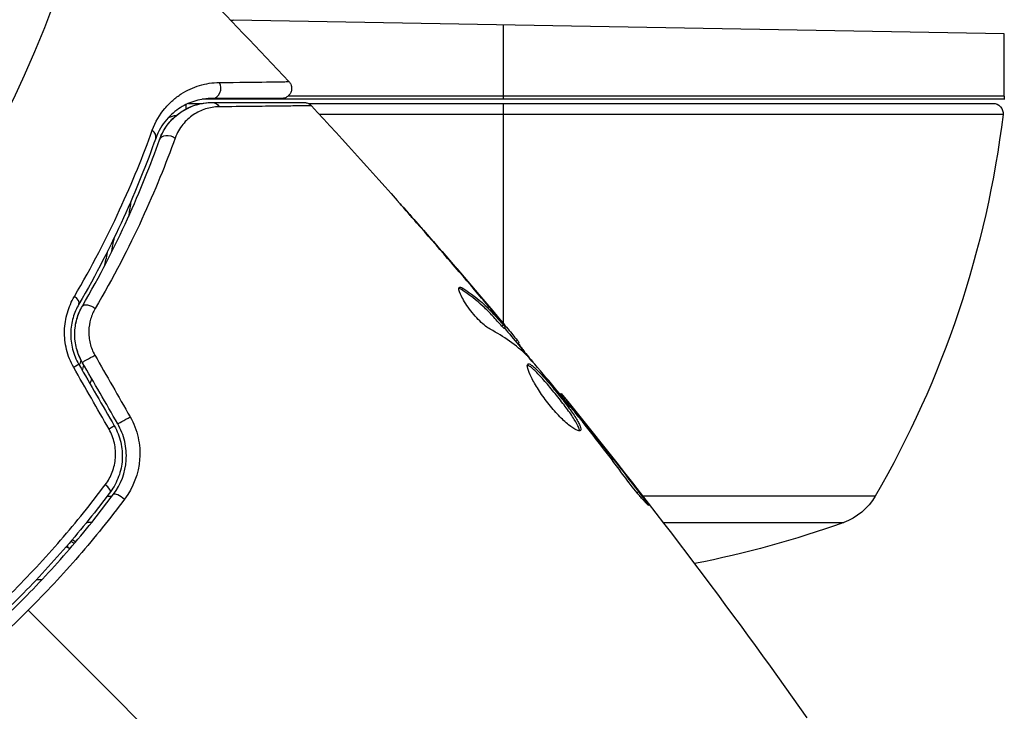
# Model space of a CAD drawing. Units: millimetres. Extents: x -5956 to 6424, y -3944 to 4681.
# Drawn here: x -1971 to -1922, y -1677 to -1642 of the extents above; entities that cross this region are included whole.
import ezdxf

# ---------------------------------------------------------------- set-up
doc = ezdxf.new("R2010")
doc.units = ezdxf.units.MM
doc.header["$LTSCALE"] = 20
doc.layers.add('2d', color=230, linetype='Continuous')

msp = doc.modelspace()

# ---------------------------------------------------------------- linework, layer by layer
at = {"layer": '2d'}
for p, q in [((-1921.789, -1642.724), (-1960.292, -1642.051)), ((-1946.789, -1646), (-1946.789, -1642.287)), ((-1921.789, -1645.837), (-1921.789, -1642.724)), ((-1921.789, -1645.837), (-1957.548, -1645.837)), ((-1962.647, -1646.259), (-1962.647, -1646.484)), ((-1962.518, -1646.2), (-1961.827, -1646.2)), ((-1921.794, -1646), (-1961.843, -1646)), ((-1956.551, -1646.2), (-1922.351, -1646.2)), ((-1946.789, -1657.208), (-1946.789, -1646.2)), ((-1921.854, -1646.76), (-1955.978, -1646.76)), ((-1950.796, -1652.545), (-1950.789, -1652.539)), ((-1948.896, -1655.504), (-1948.824, -1655.432)), ((-1947.856, -1655.966), (-1947.846, -1655.956)), ((-1947.054, -1656.924), (-1947.04, -1656.91)), ((-1946.877, -1657.327), (-1946.806, -1657.256)), ((-1946.772, -1657.436), (-1946.701, -1657.365)), ((-1946.185, -1658.088), (-1946.115, -1658.019)), ((-1946.079, -1658.215), (-1946.014, -1658.15)), ((-1943.966, -1660.732), (-1943.919, -1660.685)), ((-1943.256, -1661.592), (-1943.222, -1661.558)), ((-1942.614, -1662.4), (-1942.579, -1662.364)), ((-1966.583, -1665.811), (-1966.333, -1665.811)), ((-1940.123, -1665.646), (-1940.062, -1665.584)), ((-1939.889, -1665.811), (-1939.889, -1665.811)), ((-1928.233, -1665.811), (-1939.844, -1665.811)), ((-1967.355, -1667.129), (-1967.612, -1667.129)), ((-1938.827, -1667.129), (-1929.81, -1667.129)), ((-1968.552, -1668.378), (-1968.552, -1668.255)), ((-1969.852, -1670), (-1970.127, -1670))]:
    msp.add_line(p, q, dxfattribs=at)
msp.add_circle((-2019.039, -1623), 53, dxfattribs=at)
msp.add_arc((-1960.239, -1639.052), 3, 266.5236, 269, dxfattribs=at)
at = {"layer": '2d', "extrusion": (0, 0, -1)}
for centre, radius, start, end in [((1924.789, -1645.837), 3, 180, 183.1196), ((1922.351, -1646.7), 0.5, 90, 186.9217), ((1971.49, -1640.735), 50, 186.9217, 210.1017), ((1930.828, -1664.307), 3, 210.1017, 250.1478), ((1946.789, -1620.1), 50, 250.1478, 259.0162)]:
    msp.add_arc(centre, radius, start, end, dxfattribs=at)
at = {"layer": '2d'}
for centre, major_axis, ratio, end_param in [((-1961.333, -1645.456), (0, 0.5), 0.858093, 5.346843), ((-1964.631, -1647.785), (-0.471, 0.167), 0.71706, 4.29116), ((-1968.426, -1655.975), (-0.432, 0.251), 0.440374, 4.484937), ((-1967.393, -1658.884), (0.433, 0.25), 0.001815, 5.172325), ((-1965.621, -1661.952), (0.433, 0.25), 0.020866, 5.143872), ((-1966.822, -1665.297), (-0.401, 0.299), 0.26225, 4.539766)]:
    msp.add_ellipse(centre, major_axis=major_axis, ratio=ratio, start_param=3.141593, end_param=end_param, dxfattribs=at)
at = {"layer": '2d', "extrusion": (0, 0, -1)}
for centre, major_axis, ratio, end_param in [((-1961.333, -1646.656), (0, 0.5), 0.819777, 0.96892), ((-1963.5, -1648.187), (-0.471, 0.167), 0.738794, 2.001711), ((-1967.389, -1656.578), (-0.432, 0.251), 0.452672, 1.804422), ((-1968.432, -1659.484), (0.433, 0.25), 0.013447, 1.156444), ((-1966.66, -1662.552), (0.433, 0.25), 0.032323, 1.184867), ((-1965.86, -1666.014), (-0.401, 0.299), 0.269641, 1.748088)]:
    msp.add_ellipse(centre, major_axis=major_axis, ratio=ratio, start_param=0, end_param=end_param, dxfattribs=at)
at = {"layer": '2d'}
for points in [[(-1962.09, -1640.328), (-1960.545, -1641.906), (-1959.017, -1643.502), (-1957.507, -1645.115)], [(-1956.388, -1646.317), (-1956.388, -1646.317), (-1956.388, -1646.317), (-1956.388, -1646.317)], [(-1956.388, -1646.317), (-1953.085, -1649.885), (-1949.868, -1653.536), (-1946.744, -1657.263)], [(-1963.129, -1646.808), (-1963.27, -1646.836), (-1963.409, -1646.876), (-1963.543, -1646.928)], [(-1948.051, -1655.734), (-1949.069, -1654.535), (-1950.096, -1653.344), (-1951.132, -1652.161)], [(-1950.789, -1652.539), (-1949.799, -1653.67), (-1948.818, -1654.809), (-1947.846, -1655.956)], [(-1966.698, -1654.285), (-1966.648, -1654.045), (-1966.6, -1653.804), (-1966.553, -1653.562)], [(-1949.002, -1655.391), (-1948.973, -1655.362), (-1948.913, -1655.376), (-1948.824, -1655.432)], [(-1947.846, -1655.956), (-1947.578, -1656.272), (-1947.309, -1656.59), (-1947.04, -1656.91)], [(-1947.603, -1656.397), (-1947.604, -1656.396), (-1947.605, -1656.396), (-1947.605, -1656.395)], [(-1945.622, -1658.79), (-1946.162, -1658.274), (-1946.776, -1657.838), (-1947.462, -1657.481)], [(-1946.772, -1657.436), (-1946.775, -1657.438), (-1946.81, -1657.401), (-1946.877, -1657.327)], [(-1946.749, -1657.413), (-1946.274, -1657.98), (-1945.801, -1658.549), (-1945.33, -1659.119)], [(-1946.115, -1658.019), (-1946.046, -1658.104), (-1946.012, -1658.148), (-1946.014, -1658.15)], [(-1967.961, -1659.299), (-1967.934, -1659.21), (-1967.908, -1659.121), (-1967.882, -1659.031)], [(-1966.054, -1662.202), (-1966.645, -1661.179), (-1967.235, -1660.157), (-1967.826, -1659.134)], [(-1967.2, -1658.774), (-1966.612, -1659.801), (-1966.023, -1660.828), (-1965.435, -1661.856)], [(-1945.513, -1658.909), (-1945.558, -1658.856), (-1945.596, -1658.815), (-1945.622, -1658.79)], [(-1966.49, -1662.471), (-1967.078, -1661.444), (-1967.666, -1660.416), (-1968.254, -1659.389)], [(-1967.999, -1659.234), (-1967.408, -1660.257), (-1966.818, -1661.279), (-1966.227, -1662.302)], [(-1967.824, -1659.537), (-1967.797, -1659.45), (-1967.771, -1659.362), (-1967.745, -1659.274)], [(-1967.363, -1659.935), (-1967.389, -1660.022), (-1967.416, -1660.11), (-1967.442, -1660.197)], [(-1943.919, -1660.685), (-1943.919, -1660.685), (-1943.919, -1660.685), (-1943.919, -1660.685)], [(-1943.919, -1660.685), (-1939.645, -1665.942), (-1935.548, -1671.35), (-1931.644, -1676.89)], [(-1943.031, -1661.872), (-1943.121, -1661.758), (-1943.22, -1661.635), (-1943.307, -1661.53)], [(-1943.222, -1661.558), (-1943.021, -1661.809), (-1942.807, -1662.078), (-1942.579, -1662.364)], [(-1942.855, -1662.094), (-1942.912, -1662.021), (-1942.971, -1661.947), (-1943.031, -1661.872)], [(-1942.579, -1662.364), (-1941.731, -1663.43), (-1940.891, -1664.503), (-1940.062, -1665.584)], [(-1968.622, -1668.336), (-1968.599, -1668.35), (-1968.576, -1668.364), (-1968.552, -1668.378)], [(-1968.229, -1668.185), (-1968.287, -1668.148), (-1968.343, -1668.111), (-1968.396, -1668.072)], [(-1970.525, -1671.514), (-1964.315, -1677.725), (-1958.145, -1683.895), (-1952.032, -1690.007)]]:
    msp.add_open_spline(points, degree=3, dxfattribs=at)
for points, knots in [([(-1964.329, -1647.545), (-1964.172, -1647.109), (-1963.954, -1646.755), (-1963.58, -1646.307), (-1963.446, -1646.172), (-1963.171, -1645.931), (-1963.029, -1645.825), (-1962.591, -1645.543), (-1962.286, -1645.404), (-1961.652, -1645.214), (-1961.325, -1645.163), (-1960.987, -1645.16)], [0, 0, 0, 0, 0.001968794, 0.001968794, 0.002953191, 0.002953191, 0.003937588, 0.003937588, 0.005906382, 0.005906382, 0.007875176, 0.007875176, 0.007875176, 0.007875176]), ([(-1960.987, -1645.16), (-1960.012, -1645.15), (-1959.215, -1645.141), (-1958.485, -1645.131), (-1958.352, -1645.13), (-1958.116, -1645.126), (-1958.012, -1645.125), (-1957.75, -1645.121), (-1957.641, -1645.118), (-1957.587, -1645.116), (-1957.582, -1645.116), (-1957.573, -1645.116), (-1957.569, -1645.116), (-1957.557, -1645.115), (-1957.551, -1645.115), (-1957.534, -1645.115), (-1957.527, -1645.115), (-1957.513, -1645.115), (-1957.507, -1645.115), (-1957.507, -1645.115)], [0, 0, 0, 0, 0.00567223, 0.00567223, 0.00709029, 0.00709029, 0.00850835, 0.00850835, 0.01134447, 0.01134447, 0.0120535, 0.0120535, 0.01276253, 0.01276253, 0.01418058, 0.01418058, 0.0170167, 0.0170167, 0.02223711, 0.02223711, 0.02223711, 0.02223711]), ([(-1957.507, -1645.115), (-1957.471, -1645.154), (-1957.44, -1645.2), (-1957.402, -1645.283), (-1957.39, -1645.319), (-1957.372, -1645.409), (-1957.37, -1645.465), (-1957.381, -1645.553), (-1957.388, -1645.585), (-1957.417, -1645.669), (-1957.443, -1645.719), (-1957.497, -1645.788), (-1957.52, -1645.812), (-1957.586, -1645.87), (-1957.634, -1645.899), (-1957.715, -1645.932), (-1957.747, -1645.941), (-1957.81, -1645.953), (-1957.841, -1645.956), (-1957.872, -1645.956)], [0, 0, 0, 0, 0.0160984, 0.0160984, 0.0273867, 0.0273867, 0.0437913, 0.0437913, 0.0537983, 0.0537983, 0.0702332, 0.0702332, 0.0801032, 0.0801032, 0.0965411, 0.0965411, 0.1063987, 0.1063987, 0.1157817, 0.1157817, 0.1157817, 0.1157817]), ([(-1961.333, -1645.956), (-1961.617, -1645.956), (-1961.892, -1645.996), (-1962.426, -1646.149), (-1962.684, -1646.262), (-1963.053, -1646.494), (-1963.174, -1646.583), (-1963.407, -1646.783), (-1963.52, -1646.896), (-1963.838, -1647.274), (-1964.026, -1647.574), (-1964.16, -1647.952)], [0, 0, 0, 0, 0.001864837, 0.001864837, 0.003729674, 0.003729674, 0.004662092, 0.004662092, 0.00559451, 0.00559451, 0.007459347, 0.007459347, 0.007459347, 0.007459347]), ([(-1963.971, -1648.019), (-1963.894, -1647.801), (-1963.799, -1647.616), (-1963.593, -1647.292), (-1963.481, -1647.153), (-1963.133, -1646.786), (-1962.89, -1646.614), (-1962.413, -1646.359), (-1962.178, -1646.277), (-1961.732, -1646.175), (-1961.521, -1646.156), (-1961.333, -1646.156)], [0, 0, 0, 0, 0.001140977, 0.001140977, 0.002281954, 0.002281954, 0.004563907, 0.004563907, 0.006845861, 0.006845861, 0.009127814, 0.009127814, 0.009127814, 0.009127814]), ([(-1963.971, -1648.019), (-1963.859, -1647.704), (-1963.7, -1647.432), (-1963.332, -1646.974), (-1963.122, -1646.785), (-1962.777, -1646.553), (-1962.657, -1646.485), (-1962.411, -1646.369), (-1962.285, -1646.32), (-1961.896, -1646.2), (-1961.624, -1646.156), (-1961.333, -1646.156)], [0, 0, 0, 0, 0.001348017, 0.001348017, 0.002696033, 0.002696033, 0.003370042, 0.003370042, 0.00404405, 0.00404405, 0.005392066, 0.005392066, 0.005392066, 0.005392066]), ([(-1960.995, -1646.373), (-1961.236, -1646.376), (-1961.461, -1646.414), (-1961.889, -1646.55), (-1962.093, -1646.647), (-1962.474, -1646.904), (-1962.649, -1647.061), (-1962.958, -1647.444), (-1963.094, -1647.671), (-1963.191, -1647.94)], [0, 0, 0, 0, 0.001256209, 0.001256209, 0.002512418, 0.002512418, 0.003768626, 0.003768626, 0.005024835, 0.005024835, 0.005024835, 0.005024835]), ([(-1957.872, -1645.956), (-1957.872, -1645.956), (-1957.878, -1645.956), (-1957.892, -1645.956), (-1957.899, -1645.956), (-1957.915, -1645.956), (-1957.922, -1645.956), (-1957.934, -1645.956), (-1957.938, -1645.956), (-1957.946, -1645.956), (-1957.95, -1645.956), (-1958, -1645.956), (-1958.107, -1645.956), (-1958.366, -1645.956), (-1958.469, -1645.956), (-1958.704, -1645.956), (-1958.836, -1645.956), (-1959.564, -1645.956), (-1960.359, -1645.956), (-1961.333, -1645.956)], [0.02275047, 0.02275047, 0.02275047, 0.02275047, 0.02787328, 0.02787328, 0.0306606, 0.0306606, 0.03205427, 0.03205427, 0.0327511, 0.0327511, 0.03344793, 0.03344793, 0.03623526, 0.03623526, 0.03762892, 0.03762892, 0.03902259, 0.03902259, 0.04459724, 0.04459724, 0.04459724, 0.04459724]), ([(-1961.333, -1646.156), (-1960.163, -1646.156), (-1959.181, -1646.156), (-1958.235, -1646.156), (-1958.06, -1646.156), (-1957.74, -1646.156), (-1957.596, -1646.156), (-1957.217, -1646.156), (-1957.037, -1646.156), (-1956.882, -1646.156), (-1956.849, -1646.156), (-1956.823, -1646.156), (-1956.816, -1646.156), (-1956.792, -1646.156), (-1956.782, -1646.156), (-1956.762, -1646.156), (-1956.755, -1646.156), (-1956.755, -1646.156)], [0, 0, 0, 0, 0.00604989, 0.00604989, 0.00756236, 0.00756236, 0.00907483, 0.00907483, 0.01209978, 0.01209978, 0.01361225, 0.01361225, 0.01512472, 0.01512472, 0.01814967, 0.01814967, 0.02364717, 0.02364717, 0.02364717, 0.02364717]), ([(-1956.388, -1646.317), (-1956.388, -1646.317), (-1956.395, -1646.317), (-1956.415, -1646.317), (-1956.425, -1646.317), (-1956.445, -1646.318), (-1956.45, -1646.318), (-1956.459, -1646.318), (-1956.463, -1646.318), (-1956.483, -1646.319), (-1956.517, -1646.32), (-1956.673, -1646.323), (-1956.853, -1646.326), (-1957.232, -1646.331), (-1957.376, -1646.333), (-1957.696, -1646.337), (-1957.873, -1646.34), (-1958.83, -1646.351), (-1959.821, -1646.362), (-1960.995, -1646.373)], [0.02456002, 0.02456002, 0.02456002, 0.02456002, 0.02999101, 0.02999101, 0.03299011, 0.03299011, 0.03373989, 0.03373989, 0.03448967, 0.03448967, 0.03598922, 0.03598922, 0.03898832, 0.03898832, 0.04048787, 0.04048787, 0.04198742, 0.04198742, 0.04798562, 0.04798562, 0.04798562, 0.04798562]), ([(-1956.755, -1646.156), (-1956.731, -1646.156), (-1956.707, -1646.158), (-1956.661, -1646.165), (-1956.638, -1646.17), (-1956.577, -1646.188), (-1956.54, -1646.203), (-1956.462, -1646.248), (-1956.422, -1646.28), (-1956.388, -1646.317)], [0, 0, 0, 0, 0.00716492, 0.00716492, 0.01418504, 0.01418504, 0.02611916, 0.02611916, 0.04109674, 0.04109674, 0.04109674, 0.04109674]), ([(-1968.221, -1655.846), (-1967.347, -1654.356), (-1966.604, -1652.914), (-1965.322, -1650.138), (-1964.783, -1648.804), (-1964.329, -1647.545)], [0, 0, 0, 0, 0.00567021, 0.00567021, 0.01134043, 0.01134043, 0.01134043, 0.01134043]), ([(-1964.16, -1647.952), (-1964.606, -1649.21), (-1965.137, -1650.541), (-1966.4, -1653.308), (-1967.132, -1654.744), (-1967.994, -1656.226)], [0, 0, 0, 0, 0.00561537, 0.00561537, 0.01123074, 0.01123074, 0.01123074, 0.01123074]), ([(-1967.821, -1656.326), (-1966.943, -1654.817), (-1966.204, -1653.363), (-1964.938, -1650.584), (-1964.411, -1649.258), (-1963.971, -1648.019)], [0, 0, 0, 0, 0.00577336, 0.00577336, 0.01154671, 0.01154671, 0.01154671, 0.01154671]), ([(-1963.191, -1647.94), (-1963.649, -1649.21), (-1964.196, -1650.569), (-1965.509, -1653.415), (-1966.273, -1654.902), (-1967.178, -1656.446)], [0, 0, 0, 0, 0.00590649, 0.00590649, 0.01181297, 0.01181297, 0.01181297, 0.01181297]), ([(-1965.404, -1651.107), (-1965.407, -1651.127), (-1965.41, -1651.147), (-1965.447, -1651.399), (-1965.483, -1651.63), (-1965.52, -1651.861)], [0.0021616238, 0.0021616238, 0.0021616238, 0.0021616238, 0.0022235029, 0.0022235029, 0.0029415357, 0.0029415357, 0.0029415357, 0.0029415357]), ([(-1951.132, -1652.161), (-1951.261, -1652.014), (-1951.383, -1651.875), (-1951.609, -1651.617), (-1951.709, -1651.503), (-1951.878, -1651.31), (-1951.944, -1651.235), (-1952.01, -1651.158), (-1952.027, -1651.138), (-1952.05, -1651.112), (-1952.055, -1651.105), (-1952.055, -1651.105)], [0, 0, 0, 0, 0.000583907, 0.000583907, 0.001167815, 0.001167815, 0.001751722, 0.001751722, 0.002043676, 0.002043676, 0.002335629, 0.002335629, 0.002335629, 0.002335629]), ([(-1952.055, -1651.105), (-1952.055, -1651.105), (-1952.046, -1651.114), (-1952.012, -1651.152), (-1951.986, -1651.181), (-1951.887, -1651.291), (-1951.789, -1651.401), (-1951.61, -1651.604), (-1951.544, -1651.679), (-1951.406, -1651.836), (-1951.333, -1651.919), (-1951.18, -1652.092), (-1951.103, -1652.18), (-1950.947, -1652.358), (-1950.867, -1652.449), (-1950.789, -1652.539)], [0.002335629, 0.002335629, 0.002335629, 0.002335629, 0.002691247, 0.002691247, 0.003046864, 0.003046864, 0.003758098, 0.003758098, 0.004113716, 0.004113716, 0.004469333, 0.004469333, 0.00482495, 0.00482495, 0.005180567, 0.005180567, 0.005180567, 0.005180567]), ([(-1966.361, -1653.626), (-1966.327, -1653.447), (-1966.292, -1653.267), (-1966.247, -1653.022), (-1966.235, -1652.958), (-1966.223, -1652.893)], [0.0123725379, 0.0123725379, 0.0123725379, 0.0123725379, 0.0129355955, 0.0129355955, 0.0131378723, 0.0131378723, 0.0131378723, 0.0131378723]), ([(-1947.462, -1657.481), (-1947.528, -1657.446), (-1947.606, -1657.394), (-1947.784, -1657.253), (-1947.879, -1657.168), (-1948.079, -1656.968), (-1948.179, -1656.859), (-1948.377, -1656.624), (-1948.47, -1656.504), (-1948.729, -1656.14), (-1948.863, -1655.91), (-1949.021, -1655.552), (-1949.042, -1655.431), (-1949.002, -1655.391)], [0, 0, 0, 0, 0.000456133, 0.000456133, 0.000912267, 0.000912267, 0.0013684, 0.0013684, 0.001824534, 0.001824534, 0.0027368, 0.0027368, 0.003649067, 0.003649067, 0.003649067, 0.003649067]), ([(-1948.896, -1655.504), (-1948.941, -1655.476), (-1948.977, -1655.458), (-1949.012, -1655.45), (-1949.017, -1655.45), (-1949.022, -1655.449)], [0, 0, 0, 0, 0.0003297632, 0.0003297632, 0.0003852274, 0.0003852274, 0.0003852274, 0.0003852274]), ([(-1946.877, -1657.327), (-1947.028, -1657.158), (-1947.182, -1656.991), (-1947.487, -1656.655), (-1947.645, -1656.492), (-1948.143, -1656.03), (-1948.505, -1655.752), (-1948.896, -1655.504)], [0, 0, 0, 0, 0.001469311, 0.001469311, 0.002938621, 0.002938621, 0.005877242, 0.005877242, 0.005877242, 0.005877242]), ([(-1948.824, -1655.432), (-1948.434, -1655.681), (-1948.072, -1655.959), (-1947.574, -1656.421), (-1947.416, -1656.584), (-1947.111, -1656.92), (-1946.957, -1657.087), (-1946.806, -1657.256)], [0, 0, 0, 0, 0.002938605, 0.002938605, 0.004407908, 0.004407908, 0.005877211, 0.005877211, 0.005877211, 0.005877211]), ([(-1946.92, -1657.087), (-1947.067, -1656.907), (-1947.238, -1656.701), (-1947.626, -1656.238), (-1947.833, -1655.993), (-1948.051, -1655.734)], [0, 0, 0, 0, 0.001013465, 0.001013465, 0.00202693, 0.00202693, 0.00202693, 0.00202693]), ([(-1968.254, -1659.389), (-1968.415, -1659.107), (-1968.534, -1658.811), (-1968.649, -1658.345), (-1968.677, -1658.187), (-1968.711, -1657.874), (-1968.717, -1657.718), (-1968.709, -1657.407), (-1968.694, -1657.251), (-1968.647, -1656.949), (-1968.613, -1656.801), (-1968.487, -1656.37), (-1968.368, -1656.096), (-1968.221, -1655.846)], [0, 0, 0, 0, 0.000958015, 0.000958015, 0.001437023, 0.001437023, 0.001916031, 0.001916031, 0.002395039, 0.002395039, 0.002874046, 0.002874046, 0.003832062, 0.003832062, 0.003832062, 0.003832062]), ([(-1967.994, -1656.226), (-1968.115, -1656.435), (-1968.215, -1656.664), (-1968.319, -1657.027), (-1968.346, -1657.151), (-1968.386, -1657.407), (-1968.397, -1657.54), (-1968.403, -1657.804), (-1968.397, -1657.937), (-1968.367, -1658.204), (-1968.342, -1658.34), (-1968.241, -1658.739), (-1968.138, -1658.993), (-1967.999, -1659.234)], [0, 0, 0, 0, 0.000832155, 0.000832155, 0.001248232, 0.001248232, 0.001664309, 0.001664309, 0.002080386, 0.002080386, 0.002496464, 0.002496464, 0.003328618, 0.003328618, 0.003328618, 0.003328618]), ([(-1967.826, -1659.134), (-1967.95, -1658.918), (-1968.045, -1658.688), (-1968.174, -1658.196), (-1968.204, -1657.945), (-1968.197, -1657.443), (-1968.16, -1657.199), (-1968.028, -1656.737), (-1967.935, -1656.522), (-1967.821, -1656.326)], [0, 0, 0, 0, 0.000754737, 0.000754737, 0.001509473, 0.001509473, 0.00226421, 0.00226421, 0.003018947, 0.003018947, 0.003018947, 0.003018947]), ([(-1967.826, -1659.134), (-1967.953, -1658.913), (-1968.048, -1658.678), (-1968.143, -1658.315), (-1968.166, -1658.19), (-1968.196, -1657.942), (-1968.202, -1657.819), (-1968.199, -1657.575), (-1968.189, -1657.453), (-1968.154, -1657.212), (-1968.129, -1657.092), (-1968.032, -1656.746), (-1967.939, -1656.53), (-1967.821, -1656.326)], [0, 0, 0, 0, 0.000765347, 0.000765347, 0.00114802, 0.00114802, 0.001530694, 0.001530694, 0.001913367, 0.001913367, 0.00229604, 0.00229604, 0.003061387, 0.003061387, 0.003061387, 0.003061387]), ([(-1967.178, -1656.446), (-1967.275, -1656.61), (-1967.352, -1656.786), (-1967.463, -1657.164), (-1967.495, -1657.365), (-1967.504, -1657.67), (-1967.5, -1657.772), (-1967.479, -1657.979), (-1967.46, -1658.084), (-1967.385, -1658.389), (-1967.307, -1658.587), (-1967.2, -1658.774)], [0, 0, 0, 0, 0.000634395, 0.000634395, 0.00126879, 0.00126879, 0.001585988, 0.001585988, 0.001903186, 0.001903186, 0.002537581, 0.002537581, 0.002537581, 0.002537581]), ([(-1947.04, -1656.91), (-1946.931, -1657.04), (-1946.826, -1657.165), (-1946.624, -1657.406), (-1946.531, -1657.517), (-1946.282, -1657.816), (-1946.164, -1657.958), (-1946.115, -1658.019)], [0, 0, 0, 0, 0.000502086, 0.000502086, 0.001004171, 0.001004171, 0.002008343, 0.002008343, 0.002008343, 0.002008343]), ([(-1946.806, -1657.256), (-1946.763, -1657.303), (-1946.734, -1657.335), (-1946.7, -1657.369), (-1946.697, -1657.369), (-1946.727, -1657.325), (-1946.802, -1657.231), (-1946.92, -1657.087)], [0, 0, 0, 0, 0.000405292, 0.000405292, 0.000810583, 0.000810583, 0.001621167, 0.001621167, 0.001621167, 0.001621167]), ([(-1946.049, -1658.185), (-1946.051, -1658.187), (-1946.046, -1658.197), (-1946.022, -1658.232), (-1946.003, -1658.258), (-1945.954, -1658.326), (-1945.924, -1658.367), (-1945.854, -1658.465), (-1945.813, -1658.522), (-1945.755, -1658.601), (-1945.743, -1658.618), (-1945.73, -1658.636)], [0, 0, 0, 0, 0.00032099, 0.00032099, 0.000641981, 0.000641981, 0.000962971, 0.000962971, 0.001283961, 0.001283961, 0.00137276, 0.00137276, 0.00137276, 0.00137276]), ([(-1943.307, -1661.53), (-1943.67, -1661.089), (-1944.034, -1660.648), (-1944.768, -1659.774), (-1945.138, -1659.34), (-1945.513, -1658.909)], [0, 0, 0, 0, 0.00190427, 0.00190427, 0.003808539, 0.003808539, 0.003808539, 0.003808539]), ([(-1942.955, -1662.533), (-1942.987, -1662.566), (-1943.058, -1662.559), (-1943.26, -1662.464), (-1943.395, -1662.376), (-1943.624, -1662.189), (-1943.707, -1662.117), (-1943.876, -1661.958), (-1943.963, -1661.872), (-1944.141, -1661.685), (-1944.232, -1661.584), (-1944.41, -1661.377), (-1944.498, -1661.269), (-1944.67, -1661.048), (-1944.753, -1660.937), (-1944.91, -1660.715), (-1944.985, -1660.603), (-1945.123, -1660.387), (-1945.187, -1660.282), (-1945.303, -1660.079), (-1945.355, -1659.982), (-1945.489, -1659.714), (-1945.551, -1659.559), (-1945.615, -1659.33), (-1945.617, -1659.253), (-1945.586, -1659.222)], [0.006617599, 0.006617599, 0.006617599, 0.006617599, 0.007449314, 0.007449314, 0.008281029, 0.008281029, 0.008696886, 0.008696886, 0.009112744, 0.009112744, 0.009528601, 0.009528601, 0.009944458, 0.009944458, 0.010360316, 0.010360316, 0.010776173, 0.010776173, 0.011192031, 0.011192031, 0.011607888, 0.011607888, 0.012439603, 0.012439603, 0.013271318, 0.013271318, 0.013271318, 0.013271318]), ([(-1943.005, -1662.553), (-1943.005, -1662.545), (-1943.005, -1662.536), (-1943.007, -1662.492), (-1943.018, -1662.447), (-1943.078, -1662.288), (-1943.155, -1662.146), (-1943.312, -1661.898), (-1943.373, -1661.807), (-1943.505, -1661.618), (-1943.576, -1661.52), (-1943.728, -1661.315), (-1943.81, -1661.208), (-1943.976, -1660.994), (-1944.061, -1660.887), (-1944.322, -1660.562), (-1944.498, -1660.35), (-1944.752, -1660.057), (-1944.833, -1659.966), (-1944.988, -1659.795), (-1945.063, -1659.716), (-1945.201, -1659.576), (-1945.264, -1659.515), (-1945.38, -1659.412), (-1945.432, -1659.371), (-1945.531, -1659.304), (-1945.574, -1659.284), (-1945.607, -1659.28)], [0.006959302, 0.006959302, 0.006959302, 0.006959302, 0.007065717, 0.007065717, 0.007479037, 0.007479037, 0.008305676, 0.008305676, 0.008718996, 0.008718996, 0.009132316, 0.009132316, 0.009545635, 0.009545635, 0.009958955, 0.009958955, 0.010785595, 0.010785595, 0.011198915, 0.011198915, 0.011612234, 0.011612234, 0.012025554, 0.012025554, 0.012438874, 0.012438874, 0.012937835, 0.012937835, 0.012937835, 0.012937835]), ([(-1945.586, -1659.222), (-1945.571, -1659.207), (-1945.548, -1659.204), (-1945.488, -1659.219), (-1945.45, -1659.238), (-1945.361, -1659.299), (-1945.31, -1659.339), (-1945.195, -1659.442), (-1945.13, -1659.504), (-1944.924, -1659.713), (-1944.765, -1659.889), (-1944.514, -1660.179), (-1944.427, -1660.281), (-1944.252, -1660.491), (-1944.165, -1660.597), (-1943.992, -1660.812), (-1943.905, -1660.922), (-1943.739, -1661.136), (-1943.659, -1661.241), (-1943.429, -1661.55), (-1943.295, -1661.741), (-1943.136, -1661.992), (-1943.09, -1662.068), (-1943.016, -1662.206), (-1942.986, -1662.269), (-1942.946, -1662.375), (-1942.935, -1662.419), (-1942.931, -1662.49), (-1942.938, -1662.517), (-1942.955, -1662.533)], [0, 0, 0, 0, 0.0004136, 0.0004136, 0.0008272, 0.0008272, 0.0012408, 0.0012408, 0.0016544, 0.0016544, 0.0024816, 0.0024816, 0.0028952, 0.0028952, 0.0033088, 0.0033088, 0.0037224, 0.0037224, 0.004136, 0.004136, 0.0049632, 0.0049632, 0.0053768, 0.0053768, 0.0057904, 0.0057904, 0.006203999, 0.006203999, 0.006617599, 0.006617599, 0.006617599, 0.006617599]), ([(-1943.919, -1660.685), (-1943.919, -1660.685), (-1943.904, -1660.705), (-1943.842, -1660.782), (-1943.795, -1660.841), (-1943.675, -1660.992), (-1943.601, -1661.084), (-1943.428, -1661.301), (-1943.33, -1661.423), (-1943.222, -1661.558)], [0, 0, 0, 0, 0.000630412, 0.000630412, 0.001260825, 0.001260825, 0.001891237, 0.001891237, 0.00252165, 0.00252165, 0.00252165, 0.00252165]), ([(-1965.435, -1661.856), (-1965.25, -1662.179), (-1965.118, -1662.522), (-1964.958, -1663.244), (-1964.933, -1663.609), (-1965.015, -1664.696), (-1965.28, -1665.387), (-1965.71, -1665.961)], [0, 0, 0, 0, 0.001102852, 0.001102852, 0.002205705, 0.002205705, 0.004411409, 0.004411409, 0.004411409, 0.004411409]), ([(-1940.768, -1664.817), (-1941.107, -1664.356), (-1941.451, -1663.899), (-1942.147, -1662.992), (-1942.501, -1662.543), (-1942.855, -1662.094)], [0, 0, 0, 0, 0.001845834, 0.001845834, 0.003691668, 0.003691668, 0.003691668, 0.003691668]), ([(-1966.676, -1665.245), (-1966.53, -1665.051), (-1966.414, -1664.841), (-1966.285, -1664.5), (-1966.25, -1664.382), (-1966.197, -1664.145), (-1966.179, -1664.025), (-1966.151, -1663.66), (-1966.168, -1663.408), (-1966.274, -1662.926), (-1966.365, -1662.689), (-1966.49, -1662.471)], [0, 0, 0, 0, 0.000743635, 0.000743635, 0.001115453, 0.001115453, 0.00148727, 0.00148727, 0.002230905, 0.002230905, 0.00297454, 0.00297454, 0.00297454, 0.00297454]), ([(-1966.227, -1662.302), (-1966.079, -1662.559), (-1965.97, -1662.838), (-1965.87, -1663.265), (-1965.848, -1663.409), (-1965.824, -1663.701), (-1965.822, -1663.849), (-1965.841, -1664.139), (-1965.861, -1664.282), (-1965.921, -1664.565), (-1965.961, -1664.705), (-1966.111, -1665.112), (-1966.248, -1665.364), (-1966.421, -1665.596)], [0, 0, 0, 0, 0.000889055, 0.000889055, 0.001333583, 0.001333583, 0.00177811, 0.00177811, 0.002222638, 0.002222638, 0.002667165, 0.002667165, 0.00355622, 0.00355622, 0.00355622, 0.00355622]), ([(-1966.261, -1665.715), (-1965.896, -1665.226), (-1965.674, -1664.637), (-1965.612, -1663.706), (-1965.636, -1663.393), (-1965.778, -1662.774), (-1965.894, -1662.48), (-1966.054, -1662.202)], [0, 0, 0, 0, 0.001914168, 0.001914168, 0.002871252, 0.002871252, 0.003828336, 0.003828336, 0.003828336, 0.003828336]), ([(-1940.062, -1665.584), (-1939.96, -1665.717), (-1939.869, -1665.838), (-1939.755, -1665.992), (-1939.721, -1666.038), (-1939.662, -1666.12), (-1939.636, -1666.155), (-1939.576, -1666.241), (-1939.555, -1666.271), (-1939.561, -1666.278), (-1939.587, -1666.254), (-1939.658, -1666.181), (-1939.687, -1666.15), (-1939.754, -1666.076), (-1939.792, -1666.034), (-1939.876, -1665.939), (-1939.922, -1665.886), (-1940.018, -1665.773), (-1940.069, -1665.712), (-1940.335, -1665.39), (-1940.569, -1665.088), (-1940.768, -1664.817)], [0, 0, 0, 0, 0.000536546, 0.000536546, 0.000804819, 0.000804819, 0.001073092, 0.001073092, 0.001609638, 0.001609638, 0.002146183, 0.002146183, 0.002414456, 0.002414456, 0.002682729, 0.002682729, 0.002951002, 0.002951002, 0.003219275, 0.003219275, 0.004292367, 0.004292367, 0.004292367, 0.004292367]), ([(-1971.375, -1670.664), (-1970.947, -1670.236), (-1970.523, -1669.796), (-1969.699, -1668.911), (-1969.298, -1668.463), (-1968.123, -1667.107), (-1967.38, -1666.185), (-1966.676, -1665.245)], [0.007238896, 0.007238896, 0.007238896, 0.007238896, 0.009039719, 0.009039719, 0.010840543, 0.010840543, 0.01444219, 0.01444219, 0.01444219, 0.01444219]), ([(-1966.421, -1665.596), (-1967.119, -1666.531), (-1967.855, -1667.449), (-1969.02, -1668.797), (-1969.419, -1669.241), (-1970.236, -1670.121), (-1970.657, -1670.557), (-1971.933, -1671.832), (-1972.806, -1672.642), (-1974.594, -1674.187), (-1975.509, -1674.921), (-1976.444, -1675.618)], [0, 0, 0, 0, 0.0035954, 0.0035954, 0.00539309, 0.00539309, 0.00719079, 0.00719079, 0.01078619, 0.01078619, 0.01438158, 0.01438158, 0.01438158, 0.01438158]), ([(-1976.324, -1675.779), (-1975.387, -1675.079), (-1974.466, -1674.341), (-1973.114, -1673.172), (-1972.667, -1672.772), (-1971.784, -1671.951), (-1971.346, -1671.528), (-1970.062, -1670.244), (-1969.247, -1669.366), (-1967.696, -1667.57), (-1966.96, -1666.652), (-1966.261, -1665.715)], [0, 0, 0, 0, 0.0036116, 0.0036116, 0.0054174, 0.0054174, 0.0072232, 0.0072232, 0.01083479, 0.01083479, 0.01444639, 0.01444639, 0.01444639, 0.01444639]), ([(-1965.71, -1665.961), (-1966.434, -1666.927), (-1967.196, -1667.873), (-1968.8, -1669.725), (-1969.642, -1670.63), (-1970.525, -1671.514)], [0, 0, 0, 0, 0.003710992, 0.003710992, 0.007421983, 0.007421983, 0.007421983, 0.007421983]), ([(-1968.315, -1667.977), (-1968.293, -1667.996), (-1968.27, -1668.016), (-1968.219, -1668.058), (-1968.19, -1668.081), (-1968.161, -1668.104)], [0.0027853489, 0.0027853489, 0.0027853489, 0.0027853489, 0.002997359, 0.002997359, 0.0032594302, 0.0032594302, 0.0032594302, 0.0032594302]), ([(-1970.525, -1671.514), (-1970.966, -1671.954), (-1971.416, -1672.389), (-1972.323, -1673.233), (-1972.782, -1673.644), (-1974.171, -1674.847), (-1975.116, -1675.608), (-1976.079, -1676.33)], [0.007421983, 0.007421983, 0.007421983, 0.007421983, 0.009269849, 0.009269849, 0.011117714, 0.011117714, 0.014813445, 0.014813445, 0.014813445, 0.014813445])]:
    msp.add_open_spline(points, degree=3, knots=knots, dxfattribs=at)
msp.add_rational_spline([(-1968.446, -1668.439), (-1968.481, -1668.418), (-1968.517, -1668.398), (-1968.552, -1668.378)], [0.99937908799, 0.999584039643, 0.999791010314, 1], degree=3, dxfattribs=at)

doc.saveas('drawing.dxf')
